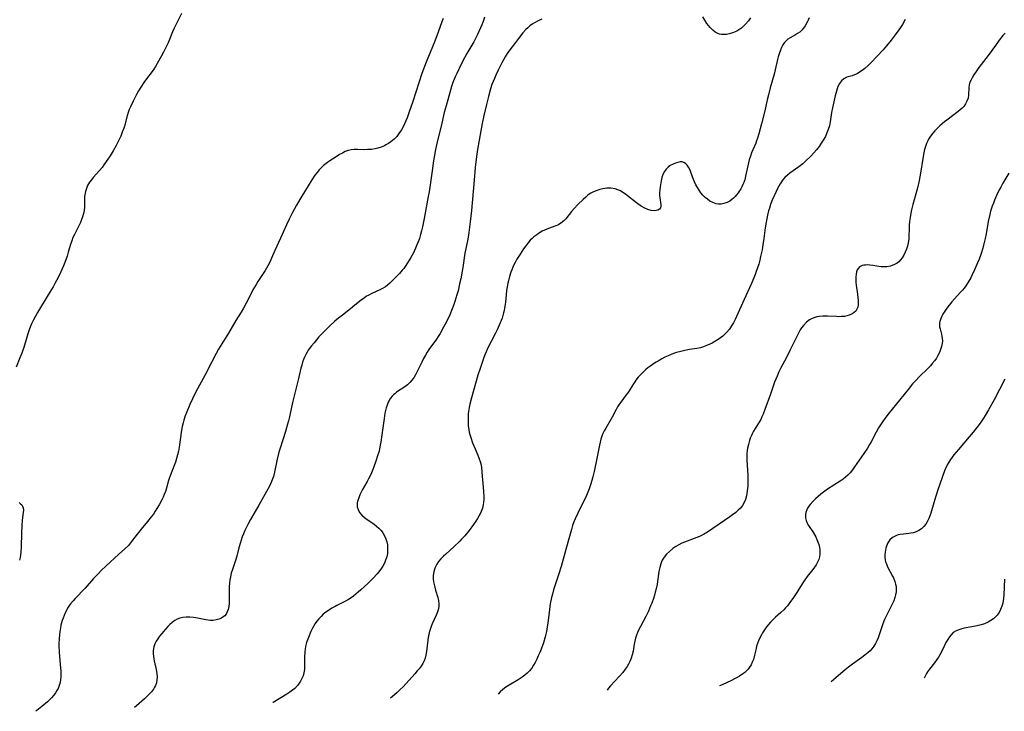
# Model space of a CAD drawing. Units: inches. Extents: x 2032784 to 2037729, y 252983 to 258463.
# Drawn here: x 2035781 to 2035991, y 253086 to 253234 of the extents above; entities that cross this region are included whole.
import ezdxf

# ---------------------------------------------------------------- set-up
doc = ezdxf.new("R2010")
doc.units = ezdxf.units.IN
doc.header["$MEASUREMENT"] = 0
doc.layers.add('c_18_T12S_R18E', color=188, linetype='Continuous')

msp = doc.modelspace()

# ---------------------------------------------------------------- linework, layer by layer
at = {"layer": 'c_18_T12S_R18E'}
for points, elevation in [([(2035815.31, 253235.32), (2035814.31, 253233.33), (2035813.69, 253232.04), (2035813.4, 253231.39), (2035812.44, 253229.01), (2035812.15, 253228.35), (2035811.5, 253227.05), (2035811.06, 253226.23), (2035810.14, 253224.6), (2035809.79, 253224.01), (2035809.42, 253223.44), (2035809.07, 253222.93), (2035807.66, 253221.09), (2035807.27, 253220.55), (2035806.61, 253219.57), (2035806.14, 253218.78), (2035805.69, 253217.97), (2035804.98, 253216.59), (2035804.42, 253215.39), (2035804.17, 253214.77), (2035803.94, 253214.14), (2035803.73, 253213.45), (2035803.12, 253211.24), (2035802.99, 253210.83), (2035802.67, 253209.97), (2035802.32, 253209.12), (2035801.92, 253208.23), (2035801.35, 253207.11), (2035800.69, 253205.95), (2035800.05, 253204.9), (2035799.58, 253204.17), (2035798.74, 253202.93), (2035798.36, 253202.42), (2035797.82, 253201.75), (2035796.46, 253200.22), (2035796.05, 253199.73), (2035795.67, 253199.22), (2035795.26, 253198.54), (2035794.98, 253197.91), (2035794.77, 253197.25), (2035794.64, 253196.57), (2035794.59, 253196.2), (2035794.56, 253195.78), (2035794.55, 253193.94), (2035794.48, 253193.21), (2035794.37, 253192.57), (2035794.16, 253191.81), (2035793.88, 253191.05), (2035793.7, 253190.64), (2035793.17, 253189.52), (2035792.42, 253188.04), (2035792.05, 253187.24), (2035791.92, 253186.91), (2035791.58, 253185.91), (2035791.12, 253184.26), (2035790.87, 253183.41), (2035790.4, 253182.07), (2035790.11, 253181.34), (2035789.82, 253180.7), (2035789.23, 253179.46), (2035788.61, 253178.23), (2035788.27, 253177.61), (2035787.85, 253176.88), (2035786.85, 253175.18), (2035784.54, 253171.41), (2035784.08, 253170.6), (2035783.65, 253169.8), (2035783.26, 253168.98), (2035782.81, 253167.86), (2035782.53, 253167.03), (2035782.26, 253166.14), (2035781.6, 253163.89), (2035781.41, 253163.3), (2035781.18, 253162.66), (2035780.79, 253161.66), (2035779.97, 253159.7)], 1094), ([(2035892.38, 253234.13), (2035891.57, 253233.78), (2035890.78, 253233.34), (2035890.29, 253233.02), (2035889.82, 253232.66), (2035889.37, 253232.27), (2035888.95, 253231.86), (2035888.34, 253231.19), (2035887.38, 253230), (2035886.28, 253228.57), (2035885.75, 253227.85), (2035884.97, 253226.73), (2035884.54, 253226.04), (2035884.17, 253225.4), (2035883.82, 253224.75), (2035883.05, 253223.22), (2035882.52, 253222.1), (2035882.23, 253221.45), (2035881.96, 253220.8), (2035881.71, 253220.13), (2035881.41, 253219.22), (2035880.96, 253217.6), (2035880.51, 253215.84), (2035879.96, 253213.49), (2035879.61, 253211.82), (2035879.32, 253210.21), (2035878.64, 253206.23), (2035878.48, 253205.21), (2035878.35, 253204.19), (2035878.15, 253202.42), (2035877.88, 253199.7), (2035877.32, 253193.17), (2035877.05, 253190.8), (2035876.67, 253187.91), (2035876.46, 253186.68), (2035875.94, 253184.08), (2035875.47, 253180.98), (2035875.34, 253180.21), (2035875.02, 253178.56), (2035874.8, 253177.51), (2035874.46, 253176.03), (2035874.23, 253175.18), (2035873.78, 253173.73), (2035873.48, 253172.87), (2035873.23, 253172.19), (2035872.68, 253170.88), (2035872.03, 253169.5), (2035871.37, 253168.22), (2035870.61, 253166.91), (2035870.22, 253166.28), (2035869.83, 253165.71), (2035868.24, 253163.45), (2035867.88, 253162.9), (2035867.47, 253162.23), (2035867.06, 253161.51), (2035866.68, 253160.77), (2035865.64, 253158.6), (2035865.33, 253158.03), (2035865.05, 253157.57), (2035864.62, 253156.98), (2035864.14, 253156.44), (2035863.62, 253155.94), (2035863.06, 253155.5), (2035861.31, 253154.31), (2035860.92, 253153.99), (2035860.67, 253153.77), (2035860.38, 253153.46), (2035860.04, 253153.03), (2035859.75, 253152.57), (2035859.54, 253152.18), (2035859.29, 253151.58), (2035859.08, 253150.96), (2035858.93, 253150.43), (2035858.82, 253149.88), (2035858.63, 253148.75), (2035858.19, 253145.21), (2035857.97, 253143.67), (2035857.84, 253142.98), (2035857.69, 253142.26), (2035857.56, 253141.73), (2035857.26, 253140.71), (2035856.9, 253139.6), (2035856.47, 253138.39), (2035856.25, 253137.8), (2035855.83, 253136.77), (2035855.34, 253135.79), (2035855.06, 253135.27), (2035854.05, 253133.52), (2035853.81, 253133.07), (2035853.49, 253132.42), (2035853.23, 253131.77), (2035853.03, 253131.2), (2035852.92, 253130.69), (2035852.88, 253130.19), (2035852.91, 253129.86), (2035853.07, 253129.23), (2035853.38, 253128.64), (2035853.85, 253128.06), (2035854.45, 253127.54), (2035854.76, 253127.3), (2035856.5, 253126.11), (2035857.04, 253125.69), (2035857.54, 253125.25), (2035857.99, 253124.77), (2035858.36, 253124.27), (2035858.68, 253123.75), (2035859.01, 253123), (2035859.21, 253122.36), (2035859.34, 253121.7), (2035859.4, 253121.12), (2035859.4, 253120.58), (2035859.34, 253119.86), (2035859.2, 253119.14), (2035858.97, 253118.4), (2035858.7, 253117.78), (2035858.37, 253117.17), (2035857.92, 253116.49), (2035857.43, 253115.84), (2035857.17, 253115.52), (2035856.34, 253114.6), (2035855.74, 253113.99), (2035855.18, 253113.45), (2035853.67, 253112.08), (2035852.61, 253111.15), (2035852.11, 253110.74), (2035851.59, 253110.35), (2035851.05, 253110), (2035850.4, 253109.64), (2035848.56, 253108.75), (2035848.16, 253108.54), (2035847.44, 253108.13), (2035846.74, 253107.69), (2035846.18, 253107.28), (2035845.64, 253106.84), (2035845.18, 253106.41), (2035844.66, 253105.88), (2035844.26, 253105.4), (2035843.89, 253104.9), (2035843.59, 253104.4), (2035843.32, 253103.89), (2035842.97, 253103.16), (2035842.46, 253101.91), (2035842.07, 253100.82), (2035841.84, 253099.97), (2035841.74, 253099.4), (2035841.68, 253098.82), (2035841.64, 253097.78), (2035841.66, 253095.8), (2035841.61, 253095.06), (2035841.5, 253094.35), (2035841.32, 253093.71), (2035841.08, 253093.13), (2035840.79, 253092.57), (2035840.49, 253092.1), (2035840.15, 253091.64), (2035839.54, 253091.01), (2035839.08, 253090.63), (2035838.49, 253090.19), (2035837.82, 253089.75), (2035834.93, 253088.02), (2035834.87, 253087.99)], 1088), ([(2035970.09, 253234.02), (2035969.48, 253232.96), (2035969.07, 253232.33), (2035968.7, 253231.79), (2035967.92, 253230.72), (2035967.08, 253229.62), (2035966.1, 253228.43), (2035965.36, 253227.55), (2035964.09, 253226.16), (2035962.74, 253224.75), (2035962.18, 253224.2), (2035961.44, 253223.56), (2035960.89, 253223.13), (2035960.33, 253222.75), (2035959.79, 253222.43), (2035959.26, 253222.18), (2035958.71, 253222), (2035957.57, 253221.67), (2035956.97, 253221.37), (2035956.45, 253220.92), (2035956.02, 253220.32), (2035955.7, 253219.7), (2035955.51, 253219.22), (2035955.35, 253218.71), (2035955.1, 253217.74), (2035954.52, 253215.15), (2035954.34, 253214.18), (2035954.02, 253212.14), (2035953.85, 253211.31), (2035953.63, 253210.52), (2035953.35, 253209.77), (2035953.01, 253209.05), (2035952.56, 253208.25), (2035952.12, 253207.56), (2035951.65, 253206.89), (2035951.11, 253206.19), (2035950.54, 253205.52), (2035949.83, 253204.76), (2035948.86, 253203.82), (2035948.15, 253203.19), (2035947.31, 253202.51), (2035945.39, 253201.16), (2035944.9, 253200.77), (2035944.36, 253200.25), (2035943.87, 253199.68), (2035943.59, 253199.29), (2035943.32, 253198.9), (2035943.03, 253198.41), (2035942.76, 253197.9), (2035942.45, 253197.25), (2035941.56, 253195.23), (2035941.28, 253194.48), (2035941.02, 253193.72), (2035940.85, 253193.11), (2035940.62, 253192.17), (2035940.34, 253190.71), (2035940.16, 253189.51), (2035939.87, 253187.21), (2035939.65, 253185.84), (2035939.46, 253184.81), (2035939.16, 253183.37), (2035938.96, 253182.55), (2035938.74, 253181.73), (2035938.5, 253180.92), (2035938.24, 253180.16), (2035937.98, 253179.49), (2035937.71, 253178.82), (2035937.13, 253177.45), (2035935.61, 253174.16), (2035934, 253170.53), (2035933.68, 253169.86), (2035933.34, 253169.2), (2035932.95, 253168.53), (2035932.47, 253167.83), (2035931.95, 253167.18), (2035931.64, 253166.86), (2035931.07, 253166.35), (2035930.57, 253165.95), (2035930.06, 253165.59), (2035929.34, 253165.15), (2035928.77, 253164.84), (2035928.19, 253164.56), (2035927.58, 253164.29), (2035926.95, 253164.05), (2035926.32, 253163.86), (2035925.49, 253163.68), (2035923.96, 253163.44), (2035922.98, 253163.27), (2035922.08, 253163.07), (2035921.19, 253162.82), (2035920.53, 253162.6), (2035920.06, 253162.42), (2035919.37, 253162.12), (2035918.69, 253161.8), (2035918.06, 253161.47), (2035917.44, 253161.13), (2035916.81, 253160.75), (2035916.22, 253160.38), (2035915.65, 253159.98), (2035915.04, 253159.52), (2035914.55, 253159.11), (2035914.03, 253158.64), (2035913.54, 253158.15), (2035912.99, 253157.55), (2035912.48, 253156.92), (2035912.24, 253156.59), (2035911.82, 253155.94), (2035911.03, 253154.63), (2035910.77, 253154.23), (2035910.43, 253153.75), (2035909.27, 253152.24), (2035908.84, 253151.63), (2035908.56, 253151.19), (2035908.25, 253150.65), (2035907.39, 253148.98), (2035907.11, 253148.48), (2035906.04, 253146.67), (2035905.72, 253146.11), (2035905.43, 253145.5), (2035905.2, 253144.92), (2035905, 253144.31), (2035904.84, 253143.66), (2035904.69, 253142.99), (2035904.16, 253140.19), (2035903.55, 253137.4), (2035903.27, 253136.21), (2035903.06, 253135.43), (2035902.81, 253134.56), (2035902.52, 253133.71), (2035902.1, 253132.63), (2035901.76, 253131.88), (2035901.39, 253131.13), (2035900.05, 253128.47), (2035899.5, 253127.26), (2035899.25, 253126.64), (2035898.96, 253125.82), (2035898.69, 253124.99), (2035898.26, 253123.49), (2035897.52, 253120.7), (2035896.5, 253117.05), (2035895.95, 253115.26), (2035895.07, 253112.71), (2035894.87, 253112.06), (2035894.62, 253111.18), (2035894.45, 253110.47), (2035894.19, 253109.1), (2035894.02, 253107.86), (2035893.66, 253104.94), (2035893.55, 253104.19), (2035893.36, 253103.2), (2035893.08, 253102.04), (2035892.7, 253100.78), (2035892.21, 253099.38), (2035891.92, 253098.65), (2035891.62, 253097.93), (2035891.3, 253097.22), (2035890.98, 253096.57), (2035890.62, 253095.94), (2035890.23, 253095.34), (2035889.74, 253094.74), (2035889.27, 253094.26), (2035888.75, 253093.83), (2035888.2, 253093.42), (2035887.28, 253092.84), (2035885.36, 253091.71), (2035884.71, 253091.27), (2035884.07, 253090.77), (2035883.49, 253090.25), (2035883.04, 253089.78)], 1084), ([(2035937, 253234.42), (2035936.56, 253233.77), (2035935.94, 253233.02), (2035935.28, 253232.38), (2035935.04, 253232.19), (2035934.68, 253231.94), (2035934.04, 253231.56), (2035933.38, 253231.26), (2035932.91, 253231.09), (2035932.43, 253230.96), (2035931.89, 253230.86), (2035931.36, 253230.82), (2035930.81, 253230.85), (2035930.39, 253230.92), (2035929.98, 253231.06), (2035929.43, 253231.35), (2035928.92, 253231.76), (2035928.35, 253232.34), (2035928, 253232.76), (2035927.67, 253233.21), (2035927.23, 253233.87), (2035926.82, 253234.57)], 1088), ([(2035780.61, 253130.74), (2035780.93, 253130.5), (2035781.19, 253130.22), (2035781.36, 253129.94), (2035781.46, 253129.63), (2035781.53, 253129.14), (2035781.49, 253128.62), (2035781.25, 253126.95), (2035781.16, 253125.84), (2035781.11, 253124.19), (2035781.04, 253121.3), (2035780.98, 253120.12), (2035780.92, 253119.51), (2035780.84, 253118.97), (2035780.72, 253118.44)], 1094)]:
    msp.add_lwpolyline(points, dxfattribs=dict(at, elevation=elevation))
for points in [[(2035871.26, 253234.23, 1092), (2035871.01, 253233.5, 1092), (2035870.24, 253231.33, 1092), (2035869.52, 253229.43, 1092), (2035867.67, 253224.93, 1092), (2035866.95, 253223.08, 1092), (2035866.66, 253222.26, 1092), (2035866.07, 253220.52, 1092), (2035864.8, 253216.53, 1092), (2035863.97, 253214.07, 1092), (2035863.59, 253213.01, 1092), (2035863.32, 253212.35, 1092), (2035862.81, 253211.23, 1092), (2035862.35, 253210.42, 1092), (2035861.83, 253209.64, 1092), (2035861.34, 253209.03, 1092), (2035860.81, 253208.47, 1092), (2035860.47, 253208.17, 1092), (2035860.12, 253207.89, 1092), (2035859.59, 253207.52, 1092), (2035859.03, 253207.2, 1092), (2035858.72, 253207.05, 1092), (2035858.02, 253206.74, 1092), (2035857.29, 253206.5, 1092), (2035856.71, 253206.37, 1092), (2035855.92, 253206.25, 1092), (2035855.13, 253206.2, 1092), (2035854.55, 253206.19, 1092), (2035852.95, 253206.23, 1092), (2035852.26, 253206.22, 1092), (2035851.6, 253206.15, 1092), (2035850.96, 253206, 1092), (2035850.34, 253205.78, 1092), (2035849.74, 253205.48, 1092), (2035849.14, 253205.14, 1092), (2035848.18, 253204.54, 1092), (2035847.06, 253203.83, 1092), (2035846.27, 253203.26, 1092), (2035845.7, 253202.8, 1092), (2035845.23, 253202.37, 1092), (2035844.78, 253201.89, 1092), (2035844.31, 253201.33, 1092), (2035843.87, 253200.74, 1092), (2035843.19, 253199.75, 1092), (2035842.39, 253198.47, 1092), (2035841.06, 253196.25, 1092), (2035839.94, 253194.32, 1092), (2035839.09, 253192.79, 1092), (2035838.33, 253191.33, 1092), (2035837.76, 253190.14, 1092), (2035836.48, 253187.24, 1092), (2035835.29, 253184.63, 1092), (2035834.57, 253182.99, 1092), (2035834.26, 253182.32, 1092), (2035833.79, 253181.38, 1092), (2035833.19, 253180.34, 1092), (2035831.68, 253178.01, 1092), (2035831.28, 253177.36, 1092), (2035830.61, 253176.21, 1092), (2035830.21, 253175.46, 1092), (2035829.13, 253173.36, 1092), (2035828.56, 253172.31, 1092), (2035828.06, 253171.46, 1092), (2035826.95, 253169.67, 1092), (2035825.36, 253166.95, 1092), (2035823.26, 253163.53, 1092), (2035822.72, 253162.59, 1092), (2035821.79, 253160.85, 1092), (2035820.4, 253158.07, 1092), (2035818.35, 253154.27, 1092), (2035817.68, 253152.9, 1092), (2035817.13, 253151.69, 1092), (2035816.47, 253150.12, 1092), (2035816.14, 253149.25, 1092), (2035815.83, 253148.39, 1092), (2035815.66, 253147.79, 1092), (2035815.48, 253147, 1092), (2035815.33, 253146.2, 1092), (2035814.81, 253142.6, 1092), (2035814.66, 253141.76, 1092), (2035814.48, 253140.95, 1092), (2035814.27, 253140.15, 1092), (2035814.03, 253139.35, 1092), (2035813.79, 253138.7, 1092), (2035812.88, 253136.49, 1092), (2035812.67, 253135.9, 1092), (2035812.52, 253135.45, 1092), (2035812.03, 253133.59, 1092), (2035811.87, 253133.07, 1092), (2035811.65, 253132.48, 1092), (2035811.4, 253131.89, 1092), (2035811.12, 253131.31, 1092), (2035810.57, 253130.27, 1092), (2035810.08, 253129.45, 1092), (2035809.7, 253128.87, 1092), (2035809.31, 253128.29, 1092), (2035808.87, 253127.69, 1092), (2035808.09, 253126.7, 1092), (2035806.72, 253125.08, 1092), (2035805.88, 253124.01, 1092), (2035804.88, 253122.67, 1092), (2035804.44, 253122.11, 1092), (2035803.97, 253121.58, 1092), (2035803.22, 253120.85, 1092), (2035801.84, 253119.63, 1092), (2035799.25, 253117.23, 1092), (2035798.15, 253116.19, 1092), (2035797.55, 253115.59, 1092), (2035796.54, 253114.48, 1092), (2035794.72, 253112.43, 1092), (2035792.56, 253110.22, 1092), (2035792.14, 253109.76, 1092), (2035791.56, 253109.06, 1092), (2035791.38, 253108.81, 1092), (2035790.96, 253108.16, 1092), (2035790.7, 253107.67, 1092), (2035790.45, 253107.17, 1092), (2035790.21, 253106.62, 1092), (2035789.99, 253106.05, 1092), (2035789.83, 253105.55, 1092), (2035789.68, 253105.04, 1092), (2035789.54, 253104.5, 1092), (2035789.43, 253103.96, 1092), (2035789.29, 253103.13, 1092), (2035789.22, 253102.51, 1092), (2035789.14, 253101.57, 1092), (2035789.11, 253100.62, 1092), (2035789.12, 253100.16, 1092), (2035789.17, 253098.73, 1092), (2035789.24, 253097.82, 1092), (2035789.39, 253096.17, 1092), (2035789.5, 253094.7, 1092), (2035789.52, 253094.15, 1092), (2035789.5, 253093.45, 1092), (2035789.42, 253092.73, 1092), (2035789.29, 253092.06, 1092), (2035789.1, 253091.42, 1092), (2035788.92, 253090.98, 1092), (2035788.7, 253090.56, 1092), (2035788.39, 253090.06, 1092), (2035788.04, 253089.58, 1092), (2035787.52, 253088.98, 1092), (2035787.1, 253088.56, 1092), (2035786.66, 253088.15, 1092), (2035785.48, 253087.12, 1092), (2035784.4, 253086.26, 1092), (2035784.19, 253086.1, 1092)], [(2035880.11, 253234.56, 1090), (2035879.8, 253233.63, 1090), (2035879.53, 253232.92, 1090), (2035879.24, 253232.22, 1090), (2035878.62, 253230.85, 1090), (2035878.27, 253230.14, 1090), (2035877.8, 253229.26, 1090), (2035876.37, 253226.77, 1090), (2035875.84, 253225.82, 1090), (2035875.15, 253224.47, 1090), (2035874.19, 253222.5, 1090), (2035873.87, 253221.79, 1090), (2035873.35, 253220.54, 1090), (2035873.06, 253219.7, 1090), (2035872.82, 253218.92, 1090), (2035871.9, 253215.58, 1090), (2035871.52, 253214.13, 1090), (2035870.84, 253211.21, 1090), (2035870.07, 253208.13, 1090), (2035869.66, 253206.24, 1090), (2035869.43, 253205.05, 1090), (2035869.16, 253203.41, 1090), (2035868.97, 253202.14, 1090), (2035868.59, 253199.17, 1090), (2035868.29, 253197.2, 1090), (2035868.1, 253196.16, 1090), (2035867.21, 253191.49, 1090), (2035866.84, 253189.67, 1090), (2035866.65, 253188.85, 1090), (2035866.43, 253188.04, 1090), (2035866.19, 253187.23, 1090), (2035865.93, 253186.5, 1090), (2035865.66, 253185.82, 1090), (2035865.38, 253185.14, 1090), (2035864.91, 253184.15, 1090), (2035864.37, 253183.11, 1090), (2035864.03, 253182.54, 1090), (2035863.68, 253181.98, 1090), (2035863.31, 253181.44, 1090), (2035862.84, 253180.81, 1090), (2035862.51, 253180.4, 1090), (2035861.93, 253179.72, 1090), (2035861.37, 253179.12, 1090), (2035860.62, 253178.37, 1090), (2035859.84, 253177.65, 1090), (2035859.39, 253177.25, 1090), (2035858.93, 253176.9, 1090), (2035858.19, 253176.45, 1090), (2035857.75, 253176.22, 1090), (2035856, 253175.42, 1090), (2035855.23, 253175.04, 1090), (2035854.87, 253174.84, 1090), (2035854.43, 253174.55, 1090), (2035853.76, 253174.05, 1090), (2035852.42, 253172.92, 1090), (2035851.46, 253172.14, 1090), (2035849.72, 253170.84, 1090), (2035848.6, 253169.96, 1090), (2035848.06, 253169.49, 1090), (2035847.07, 253168.56, 1090), (2035845.44, 253166.93, 1090), (2035844.72, 253166.15, 1090), (2035843.67, 253164.93, 1090), (2035843.15, 253164.28, 1090), (2035842.65, 253163.62, 1090), (2035842.43, 253163.3, 1090), (2035842.18, 253162.89, 1090), (2035841.92, 253162.43, 1090), (2035841.69, 253161.96, 1090), (2035841.43, 253161.36, 1090), (2035841.21, 253160.75, 1090), (2035841.02, 253160.13, 1090), (2035840.84, 253159.48, 1090), (2035840.32, 253157.28, 1090), (2035839.1, 253152.4, 1090), (2035838.82, 253151.15, 1090), (2035838.39, 253149.04, 1090), (2035838.21, 253148.25, 1090), (2035838.01, 253147.48, 1090), (2035837.54, 253145.9, 1090), (2035836.41, 253142.38, 1090), (2035836.16, 253141.52, 1090), (2035835.79, 253140, 1090), (2035835.22, 253137.22, 1090), (2035834.97, 253136.32, 1090), (2035834.73, 253135.6, 1090), (2035834.43, 253134.89, 1090), (2035834.12, 253134.25, 1090), (2035833.52, 253133.11, 1090), (2035831.88, 253130.18, 1090), (2035830.1, 253127.1, 1090), (2035829.53, 253126.07, 1090), (2035829.21, 253125.45, 1090), (2035828.88, 253124.75, 1090), (2035828.57, 253124.04, 1090), (2035828.33, 253123.42, 1090), (2035828.08, 253122.7, 1090), (2035827.85, 253121.97, 1090), (2035827.6, 253121.08, 1090), (2035827.14, 253119.26, 1090), (2035826.89, 253118.37, 1090), (2035826.21, 253116.42, 1090), (2035825.97, 253115.66, 1090), (2035825.78, 253114.88, 1090), (2035825.66, 253114.25, 1090), (2035825.57, 253113.48, 1090), (2035825.52, 253112.7, 1090), (2035825.5, 253112.03, 1090), (2035825.51, 253109.67, 1090), (2035825.49, 253109.17, 1090), (2035825.43, 253108.54, 1090), (2035825.3, 253107.89, 1090), (2035825.12, 253107.35, 1090), (2035824.86, 253106.88, 1090), (2035824.59, 253106.55, 1090), (2035824.27, 253106.28, 1090), (2035823.88, 253106.03, 1090), (2035823.34, 253105.79, 1090), (2035822.75, 253105.64, 1090), (2035822.12, 253105.55, 1090), (2035821.47, 253105.54, 1090), (2035821, 253105.58, 1090), (2035820.53, 253105.65, 1090), (2035818.36, 253106.1, 1090), (2035817.92, 253106.17, 1090), (2035817.11, 253106.25, 1090), (2035816.31, 253106.26, 1090), (2035815.6, 253106.18, 1090), (2035814.95, 253106.01, 1090), (2035814.42, 253105.79, 1090), (2035813.92, 253105.52, 1090), (2035813.31, 253105.09, 1090), (2035812.86, 253104.7, 1090), (2035812.43, 253104.27, 1090), (2035811.92, 253103.7, 1090), (2035811.14, 253102.76, 1090), (2035810.65, 253102.14, 1090), (2035810.27, 253101.62, 1090), (2035809.93, 253101.1, 1090), (2035809.63, 253100.51, 1090), (2035809.42, 253099.92, 1090), (2035809.29, 253099.13, 1090), (2035809.27, 253098.48, 1090), (2035809.32, 253097.83, 1090), (2035809.39, 253097.29, 1090), (2035809.46, 253096.92, 1090), (2035809.62, 253096.23, 1090), (2035809.91, 253095.06, 1090), (2035810.01, 253094.6, 1090), (2035810.08, 253094.13, 1090), (2035810.11, 253093.49, 1090), (2035810.08, 253092.84, 1090), (2035809.97, 253092.22, 1090), (2035809.77, 253091.63, 1090), (2035809.58, 253091.23, 1090), (2035809.34, 253090.84, 1090), (2035808.9, 253090.26, 1090), (2035808.5, 253089.82, 1090), (2035808.07, 253089.39, 1090), (2035807.39, 253088.76, 1090), (2035805.67, 253087.26, 1090), (2035805.26, 253086.89, 1090)], [(2035949.52, 253234.37, 1086), (2035949.32, 253233.89, 1086), (2035949.11, 253233.43, 1086), (2035948.68, 253232.67, 1086), (2035948.35, 253232.2, 1086), (2035947.99, 253231.77, 1086), (2035947.55, 253231.36, 1086), (2035947.07, 253231.01, 1086), (2035946.61, 253230.74, 1086), (2035945.46, 253230.12, 1086), (2035944.99, 253229.8, 1086), (2035944.63, 253229.47, 1086), (2035944.29, 253229.09, 1086), (2035943.94, 253228.6, 1086), (2035943.65, 253228.07, 1086), (2035943.39, 253227.51, 1086), (2035943.1, 253226.72, 1086), (2035942.9, 253226.07, 1086), (2035942.76, 253225.51, 1086), (2035942.25, 253223.27, 1086), (2035942.02, 253222.37, 1086), (2035941.19, 253219.4, 1086), (2035940.81, 253217.93, 1086), (2035940.62, 253217.15, 1086), (2035940, 253214.22, 1086), (2035939.36, 253211.71, 1086), (2035938.79, 253209.62, 1086), (2035938.5, 253208.69, 1086), (2035938.28, 253208.07, 1086), (2035938.1, 253207.62, 1086), (2035937.48, 253206.16, 1086), (2035937.22, 253205.5, 1086), (2035936.98, 253204.83, 1086), (2035936.74, 253204, 1086), (2035936.59, 253203.39, 1086), (2035935.95, 253200.54, 1086), (2035935.75, 253199.78, 1086), (2035935.54, 253199.15, 1086), (2035935.36, 253198.72, 1086), (2035935.15, 253198.26, 1086), (2035934.91, 253197.82, 1086), (2035934.63, 253197.38, 1086), (2035934.33, 253196.96, 1086), (2035934.02, 253196.57, 1086), (2035933.7, 253196.19, 1086), (2035933.37, 253195.86, 1086), (2035933.03, 253195.55, 1086), (2035932.54, 253195.19, 1086), (2035932.03, 253194.9, 1086), (2035931.32, 253194.66, 1086), (2035930.72, 253194.56, 1086), (2035930.12, 253194.56, 1086), (2035929.63, 253194.64, 1086), (2035928.94, 253194.87, 1086), (2035928.29, 253195.22, 1086), (2035927.77, 253195.58, 1086), (2035927.28, 253196, 1086), (2035926.82, 253196.46, 1086), (2035926.39, 253196.98, 1086), (2035925.99, 253197.53, 1086), (2035925.63, 253198.1, 1086), (2035925.3, 253198.7, 1086), (2035925.02, 253199.32, 1086), (2035924.83, 253199.79, 1086), (2035924.26, 253201.38, 1086), (2035924.09, 253201.81, 1086), (2035923.76, 253202.45, 1086), (2035923.45, 253202.89, 1086), (2035923.11, 253203.24, 1086), (2035922.72, 253203.48, 1086), (2035922.34, 253203.57, 1086), (2035921.92, 253203.57, 1086), (2035921.47, 253203.49, 1086), (2035920.97, 253203.34, 1086), (2035920.46, 253203.13, 1086), (2035919.84, 253202.78, 1086), (2035919.38, 253202.44, 1086), (2035918.96, 253202.04, 1086), (2035918.58, 253201.53, 1086), (2035918.27, 253200.89, 1086), (2035918.06, 253200.24, 1086), (2035917.9, 253199.57, 1086), (2035917.66, 253198.24, 1086), (2035917.58, 253197.58, 1086), (2035917.54, 253196.93, 1086), (2035917.55, 253196.4, 1086), (2035917.59, 253195.93, 1086), (2035917.83, 253194.5, 1086), (2035917.85, 253194.09, 1086), (2035917.77, 253193.75, 1086), (2035917.54, 253193.45, 1086), (2035917.18, 253193.25, 1086), (2035916.84, 253193.16, 1086), (2035916.44, 253193.13, 1086), (2035915.77, 253193.2, 1086), (2035915.06, 253193.39, 1086), (2035914.39, 253193.68, 1086), (2035913.59, 253194.15, 1086), (2035912.91, 253194.62, 1086), (2035911.68, 253195.52, 1086), (2035910.23, 253196.66, 1086), (2035909.66, 253197.07, 1086), (2035909.16, 253197.38, 1086), (2035908.65, 253197.64, 1086), (2035908.02, 253197.85, 1086), (2035907.12, 253197.97, 1086), (2035906.29, 253197.95, 1086), (2035905.85, 253197.89, 1086), (2035905.41, 253197.82, 1086), (2035904.81, 253197.69, 1086), (2035904, 253197.43, 1086), (2035903.43, 253197.19, 1086), (2035902.88, 253196.9, 1086), (2035902.5, 253196.65, 1086), (2035902.14, 253196.38, 1086), (2035901.75, 253196.07, 1086), (2035901.2, 253195.57, 1086), (2035900.1, 253194.5, 1086), (2035899.26, 253193.61, 1086), (2035898.73, 253193.01, 1086), (2035897.5, 253191.44, 1086), (2035897.08, 253190.99, 1086), (2035896.45, 253190.47, 1086), (2035895.93, 253190.15, 1086), (2035895.18, 253189.82, 1086), (2035893.46, 253189.23, 1086), (2035892.95, 253189.01, 1086), (2035892.44, 253188.75, 1086), (2035891.91, 253188.43, 1086), (2035891.29, 253188.02, 1086), (2035890.69, 253187.57, 1086), (2035890.29, 253187.22, 1086), (2035889.89, 253186.82, 1086), (2035889.39, 253186.24, 1086), (2035888.92, 253185.63, 1086), (2035888.45, 253184.96, 1086), (2035887.71, 253183.85, 1086), (2035887.02, 253182.75, 1086), (2035886.65, 253182.07, 1086), (2035886.4, 253181.57, 1086), (2035886.17, 253181.07, 1086), (2035885.96, 253180.53, 1086), (2035885.76, 253179.98, 1086), (2035885.47, 253179.06, 1086), (2035885.23, 253178.18, 1086), (2035885.12, 253177.68, 1086), (2035884.96, 253176.87, 1086), (2035884.83, 253176.06, 1086), (2035884.72, 253175.17, 1086), (2035884.58, 253173.56, 1086), (2035884.49, 253172.76, 1086), (2035884.41, 253172.27, 1086), (2035884.33, 253171.8, 1086), (2035884.2, 253171.28, 1086), (2035884.06, 253170.76, 1086), (2035883.89, 253170.2, 1086), (2035883.69, 253169.65, 1086), (2035883.28, 253168.64, 1086), (2035882.82, 253167.66, 1086), (2035882.45, 253166.93, 1086), (2035881.52, 253165.17, 1086), (2035880.85, 253163.84, 1086), (2035880.46, 253163, 1086), (2035880.19, 253162.34, 1086), (2035879.88, 253161.52, 1086), (2035879.16, 253159.42, 1086), (2035878.71, 253157.98, 1086), (2035877.33, 253153.16, 1086), (2035876.96, 253151.76, 1086), (2035876.81, 253151.08, 1086), (2035876.68, 253150.22, 1086), (2035876.63, 253149.68, 1086), (2035876.6, 253149.14, 1086), (2035876.59, 253148.16, 1086), (2035876.65, 253147.23, 1086), (2035876.78, 253146.28, 1086), (2035876.87, 253145.78, 1086), (2035876.99, 253145.28, 1086), (2035877.17, 253144.62, 1086), (2035877.57, 253143.51, 1086), (2035878.1, 253142.24, 1086), (2035878.69, 253140.87, 1086), (2035879, 253140.09, 1086), (2035879.18, 253139.54, 1086), (2035879.33, 253138.99, 1086), (2035879.45, 253138.34, 1086), (2035879.57, 253137.27, 1086), (2035879.88, 253133.19, 1086), (2035879.94, 253131.86, 1086), (2035879.94, 253131.39, 1086), (2035879.91, 253130.83, 1086), (2035879.83, 253130.27, 1086), (2035879.66, 253129.56, 1086), (2035879.42, 253128.86, 1086), (2035879.19, 253128.32, 1086), (2035878.93, 253127.81, 1086), (2035878.64, 253127.3, 1086), (2035878.28, 253126.73, 1086), (2035877.78, 253126.03, 1086), (2035876.83, 253124.78, 1086), (2035875.9, 253123.66, 1086), (2035875.21, 253122.9, 1086), (2035874.83, 253122.5, 1086), (2035873.62, 253121.33, 1086), (2035871.85, 253119.74, 1086), (2035871.36, 253119.29, 1086), (2035870.79, 253118.71, 1086), (2035870.27, 253118.12, 1086), (2035869.89, 253117.57, 1086), (2035869.48, 253116.72, 1086), (2035869.25, 253115.95, 1086), (2035869.15, 253115.12, 1086), (2035869.16, 253114.41, 1086), (2035869.23, 253113.82, 1086), (2035869.33, 253113.22, 1086), (2035869.47, 253112.63, 1086), (2035869.64, 253112, 1086), (2035870.13, 253110.46, 1086), (2035870.29, 253109.79, 1086), (2035870.37, 253109.12, 1086), (2035870.33, 253108.48, 1086), (2035870.2, 253107.83, 1086), (2035869.98, 253107.18, 1086), (2035869.76, 253106.64, 1086), (2035868.94, 253104.82, 1086), (2035868.7, 253104.23, 1086), (2035868.48, 253103.61, 1086), (2035868.3, 253102.97, 1086), (2035868.18, 253102.45, 1086), (2035868.09, 253101.94, 1086), (2035868.01, 253101.35, 1086), (2035867.74, 253098.86, 1086), (2035867.59, 253098.08, 1086), (2035867.42, 253097.47, 1086), (2035867.19, 253096.9, 1086), (2035866.9, 253096.35, 1086), (2035866.54, 253095.76, 1086), (2035866.12, 253095.19, 1086), (2035865.75, 253094.74, 1086), (2035865.2, 253094.1, 1086), (2035862.72, 253091.36, 1086), (2035862.11, 253090.74, 1086), (2035861.47, 253090.14, 1086), (2035860.87, 253089.62, 1086), (2035860.02, 253088.92, 1086)], [(2035991.44, 253231.13, 1082), (2035990.98, 253230.59, 1082), (2035990.19, 253229.59, 1082), (2035989.37, 253228.5, 1082), (2035987.79, 253226.31, 1082), (2035985.85, 253223.78, 1082), (2035985.39, 253223.14, 1082), (2035984.74, 253222.18, 1082), (2035984.38, 253221.59, 1082), (2035984.08, 253221.01, 1082), (2035983.91, 253220.63, 1082), (2035983.74, 253220.07, 1082), (2035983.66, 253219.52, 1082), (2035983.62, 253217.93, 1082), (2035983.51, 253217.23, 1082), (2035983.28, 253216.54, 1082), (2035982.98, 253215.98, 1082), (2035982.59, 253215.45, 1082), (2035982.25, 253215.08, 1082), (2035981.85, 253214.71, 1082), (2035981.41, 253214.35, 1082), (2035978.95, 253212.54, 1082), (2035978.46, 253212.13, 1082), (2035977.5, 253211.28, 1082), (2035976.89, 253210.69, 1082), (2035976.43, 253210.22, 1082), (2035975.99, 253209.74, 1082), (2035975.5, 253209.12, 1082), (2035975.07, 253208.47, 1082), (2035974.88, 253208.11, 1082), (2035974.63, 253207.54, 1082), (2035974.41, 253206.88, 1082), (2035974.23, 253206.21, 1082), (2035974.08, 253205.51, 1082), (2035973.93, 253204.72, 1082), (2035973.3, 253200.74, 1082), (2035973.02, 253199.26, 1082), (2035972.64, 253197.77, 1082), (2035971.7, 253194.5, 1082), (2035971.42, 253193.36, 1082), (2035971.27, 253192.6, 1082), (2035971.13, 253191.72, 1082), (2035971.02, 253190.85, 1082), (2035970.95, 253190.07, 1082), (2035970.91, 253189.22, 1082), (2035970.87, 253187.77, 1082), (2035970.82, 253187.03, 1082), (2035970.71, 253186.31, 1082), (2035970.55, 253185.59, 1082), (2035970.34, 253184.9, 1082), (2035970.1, 253184.28, 1082), (2035969.78, 253183.66, 1082), (2035969.41, 253183.08, 1082), (2035969.05, 253182.61, 1082), (2035968.7, 253182.25, 1082), (2035968.32, 253181.94, 1082), (2035967.81, 253181.62, 1082), (2035966.95, 253181.29, 1082), (2035966.17, 253181.14, 1082), (2035965.45, 253181.12, 1082), (2035964.9, 253181.15, 1082), (2035964.46, 253181.21, 1082), (2035963.13, 253181.45, 1082), (2035962.49, 253181.53, 1082), (2035962.03, 253181.55, 1082), (2035961.59, 253181.53, 1082), (2035961.23, 253181.49, 1082), (2035960.89, 253181.4, 1082), (2035960.59, 253181.29, 1082), (2035960.33, 253181.13, 1082), (2035960.08, 253180.89, 1082), (2035959.83, 253180.49, 1082), (2035959.68, 253180.11, 1082), (2035959.56, 253179.59, 1082), (2035959.5, 253179.01, 1082), (2035959.49, 253178.41, 1082), (2035959.53, 253177.76, 1082), (2035959.59, 253177.2, 1082), (2035959.87, 253175.29, 1082), (2035959.97, 253174.54, 1082), (2035960.01, 253173.99, 1082), (2035960.03, 253173.47, 1082), (2035960.01, 253172.97, 1082), (2035959.92, 253172.51, 1082), (2035959.75, 253172.09, 1082), (2035959.49, 253171.7, 1082), (2035959.16, 253171.36, 1082), (2035958.76, 253171.08, 1082), (2035958.11, 253170.78, 1082), (2035957.61, 253170.64, 1082), (2035957.08, 253170.55, 1082), (2035956.39, 253170.49, 1082), (2035955.89, 253170.48, 1082), (2035955.39, 253170.5, 1082), (2035953.47, 253170.61, 1082), (2035952.95, 253170.62, 1082), (2035952.43, 253170.61, 1082), (2035951.65, 253170.54, 1082), (2035951.2, 253170.46, 1082), (2035950.77, 253170.34, 1082), (2035950.17, 253170.1, 1082), (2035949.6, 253169.79, 1082), (2035948.94, 253169.3, 1082), (2035948.29, 253168.62, 1082), (2035947.92, 253168.1, 1082), (2035947.64, 253167.65, 1082), (2035947.33, 253167.09, 1082), (2035946.91, 253166.27, 1082), (2035945.51, 253163.37, 1082), (2035944.67, 253161.73, 1082), (2035943.44, 253159.44, 1082), (2035943.07, 253158.67, 1082), (2035942.66, 253157.76, 1082), (2035942.16, 253156.48, 1082), (2035941.27, 253153.94, 1082), (2035940.06, 253150.62, 1082), (2035939.7, 253149.67, 1082), (2035939.44, 253149.09, 1082), (2035939.17, 253148.53, 1082), (2035938.71, 253147.73, 1082), (2035938, 253146.59, 1082), (2035937.65, 253145.99, 1082), (2035937.38, 253145.47, 1082), (2035937.13, 253144.94, 1082), (2035936.94, 253144.48, 1082), (2035936.77, 253144.01, 1082), (2035936.53, 253143.19, 1082), (2035936.35, 253142.35, 1082), (2035936.29, 253141.85, 1082), (2035936.24, 253141.18, 1082), (2035936.23, 253140.51, 1082), (2035936.24, 253139.82, 1082), (2035936.39, 253136.62, 1082), (2035936.42, 253135.57, 1082), (2035936.39, 253134.24, 1082), (2035936.36, 253133.73, 1082), (2035936.31, 253133.22, 1082), (2035936.24, 253132.71, 1082), (2035936.15, 253132.21, 1082), (2035935.94, 253131.42, 1082), (2035935.6, 253130.61, 1082), (2035935.28, 253130.08, 1082), (2035934.86, 253129.57, 1082), (2035934.38, 253129.09, 1082), (2035933.84, 253128.64, 1082), (2035933.12, 253128.11, 1082), (2035932.54, 253127.7, 1082), (2035927.79, 253124.43, 1082), (2035926.93, 253123.91, 1082), (2035926.12, 253123.51, 1082), (2035925.55, 253123.28, 1082), (2035923.43, 253122.5, 1082), (2035922.88, 253122.28, 1082), (2035922.34, 253122.03, 1082), (2035921.66, 253121.69, 1082), (2035921.01, 253121.31, 1082), (2035920.41, 253120.9, 1082), (2035919.64, 253120.28, 1082), (2035919.04, 253119.67, 1082), (2035918.55, 253119.05, 1082), (2035918.14, 253118.39, 1082), (2035917.99, 253118.08, 1082), (2035917.8, 253117.62, 1082), (2035917.58, 253116.83, 1082), (2035917.42, 253116.02, 1082), (2035917.02, 253113.29, 1082), (2035916.82, 253112.29, 1082), (2035916.64, 253111.61, 1082), (2035916.44, 253110.93, 1082), (2035916.22, 253110.26, 1082), (2035915.86, 253109.24, 1082), (2035915.63, 253108.66, 1082), (2035915.16, 253107.55, 1082), (2035914.58, 253106.35, 1082), (2035913.46, 253104.27, 1082), (2035913.13, 253103.61, 1082), (2035912.84, 253102.94, 1082), (2035912.62, 253102.35, 1082), (2035912.43, 253101.73, 1082), (2035912.27, 253101.11, 1082), (2035912.13, 253100.49, 1082), (2035911.87, 253098.98, 1082), (2035911.71, 253098.15, 1082), (2035911.5, 253097.44, 1082), (2035911.22, 253096.77, 1082), (2035910.92, 253096.2, 1082), (2035910.59, 253095.66, 1082), (2035910.22, 253095.13, 1082), (2035909.66, 253094.38, 1082), (2035908.92, 253093.52, 1082), (2035907.08, 253091.53, 1082), (2035906.65, 253091.04, 1082), (2035906.33, 253090.64, 1082)], [(2035992.2, 253201.14, 1080), (2035990.96, 253199.03, 1080), (2035990.49, 253198.17, 1080), (2035990.19, 253197.58, 1080), (2035989.62, 253196.37, 1080), (2035989.18, 253195.39, 1080), (2035988.92, 253194.75, 1080), (2035988.67, 253194.1, 1080), (2035988.33, 253193.05, 1080), (2035988.16, 253192.37, 1080), (2035987.84, 253190.84, 1080), (2035987.35, 253188.18, 1080), (2035987.15, 253187.17, 1080), (2035986.85, 253185.81, 1080), (2035986.68, 253185.16, 1080), (2035986.34, 253184.03, 1080), (2035985.88, 253182.75, 1080), (2035985.56, 253181.97, 1080), (2035984.92, 253180.51, 1080), (2035984.33, 253179.27, 1080), (2035984.08, 253178.79, 1080), (2035983.57, 253177.89, 1080), (2035983.02, 253177.06, 1080), (2035982.68, 253176.61, 1080), (2035982.33, 253176.18, 1080), (2035981.85, 253175.64, 1080), (2035980.62, 253174.32, 1080), (2035980.07, 253173.68, 1080), (2035979.19, 253172.57, 1080), (2035978.85, 253172.09, 1080), (2035978.41, 253171.43, 1080), (2035978.15, 253171, 1080), (2035977.92, 253170.58, 1080), (2035977.61, 253169.89, 1080), (2035977.49, 253169.49, 1080), (2035977.41, 253169.09, 1080), (2035977.4, 253168.7, 1080), (2035977.44, 253168.31, 1080), (2035977.53, 253167.87, 1080), (2035977.82, 253166.78, 1080), (2035977.93, 253166.31, 1080), (2035978.01, 253165.83, 1080), (2035978.02, 253165.31, 1080), (2035977.97, 253164.78, 1080), (2035977.84, 253164.14, 1080), (2035977.72, 253163.69, 1080), (2035977.56, 253163.25, 1080), (2035977.4, 253162.85, 1080), (2035977.07, 253162.19, 1080), (2035976.75, 253161.65, 1080), (2035976.39, 253161.12, 1080), (2035975.86, 253160.46, 1080), (2035975.47, 253160.01, 1080), (2035975.05, 253159.58, 1080), (2035972.97, 253157.53, 1080), (2035972.39, 253156.93, 1080), (2035971.66, 253156.11, 1080), (2035970.68, 253154.94, 1080), (2035968.86, 253152.65, 1080), (2035966.65, 253149.95, 1080), (2035966.11, 253149.26, 1080), (2035965.19, 253148, 1080), (2035964.77, 253147.36, 1080), (2035964.37, 253146.72, 1080), (2035963.86, 253145.79, 1080), (2035962.79, 253143.76, 1080), (2035962.44, 253143.12, 1080), (2035961.98, 253142.34, 1080), (2035961.25, 253141.24, 1080), (2035959.22, 253138.35, 1080), (2035958.77, 253137.72, 1080), (2035958.28, 253137.12, 1080), (2035957.81, 253136.62, 1080), (2035957.32, 253136.18, 1080), (2035956.8, 253135.77, 1080), (2035956.17, 253135.33, 1080), (2035953.43, 253133.57, 1080), (2035952.58, 253132.97, 1080), (2035952, 253132.52, 1080), (2035951.44, 253132.05, 1080), (2035950.9, 253131.55, 1080), (2035950.39, 253131.04, 1080), (2035949.74, 253130.31, 1080), (2035949.45, 253129.94, 1080), (2035949.21, 253129.56, 1080), (2035949.01, 253129.17, 1080), (2035948.83, 253128.64, 1080), (2035948.74, 253128.08, 1080), (2035948.77, 253127.45, 1080), (2035948.92, 253126.87, 1080), (2035949.14, 253126.36, 1080), (2035949.41, 253125.86, 1080), (2035950.43, 253124.26, 1080), (2035950.93, 253123.38, 1080), (2035951.2, 253122.82, 1080), (2035951.35, 253122.47, 1080), (2035951.59, 253121.8, 1080), (2035951.76, 253121.13, 1080), (2035951.82, 253120.7, 1080), (2035951.85, 253120.27, 1080), (2035951.85, 253119.68, 1080), (2035951.76, 253119.11, 1080), (2035951.61, 253118.56, 1080), (2035951.34, 253117.96, 1080), (2035951.01, 253117.39, 1080), (2035950.69, 253116.91, 1080), (2035950.34, 253116.44, 1080), (2035949.12, 253114.91, 1080), (2035948.62, 253114.24, 1080), (2035948.21, 253113.61, 1080), (2035947.36, 253112.21, 1080), (2035946.93, 253111.54, 1080), (2035946.19, 253110.44, 1080), (2035945.41, 253109.36, 1080), (2035944.88, 253108.69, 1080), (2035944.49, 253108.25, 1080), (2035944.09, 253107.82, 1080), (2035943.45, 253107.21, 1080), (2035942.37, 253106.24, 1080), (2035941.84, 253105.75, 1080), (2035941.3, 253105.19, 1080), (2035940.86, 253104.68, 1080), (2035940.44, 253104.15, 1080), (2035939.99, 253103.54, 1080), (2035939.57, 253102.91, 1080), (2035939.31, 253102.47, 1080), (2035938.9, 253101.69, 1080), (2035938.67, 253101.15, 1080), (2035938.47, 253100.6, 1080), (2035938.3, 253100.04, 1080), (2035938.17, 253099.51, 1080), (2035937.86, 253098.12, 1080), (2035937.68, 253097.44, 1080), (2035937.6, 253097.16, 1080), (2035937.37, 253096.58, 1080), (2035937.1, 253096.03, 1080), (2035936.77, 253095.51, 1080), (2035936.47, 253095.12, 1080), (2035936.12, 253094.75, 1080), (2035935.76, 253094.42, 1080), (2035935.37, 253094.12, 1080), (2035934.61, 253093.61, 1080), (2035934.13, 253093.33, 1080), (2035933.58, 253093.03, 1080), (2035932.93, 253092.71, 1080), (2035930.9, 253091.79, 1080), (2035930.39, 253091.54, 1080)], [(2035991.35, 253157.15, 1078), (2035990.25, 253154.95, 1078), (2035989.08, 253152.74, 1078), (2035987.89, 253150.56, 1078), (2035987.2, 253149.39, 1078), (2035986.84, 253148.81, 1078), (2035986.23, 253147.9, 1078), (2035985.69, 253147.15, 1078), (2035985.12, 253146.41, 1078), (2035984.62, 253145.8, 1078), (2035983.76, 253144.79, 1078), (2035981.45, 253142.11, 1078), (2035980.49, 253140.93, 1078), (2035979.77, 253139.95, 1078), (2035979.4, 253139.39, 1078), (2035979.07, 253138.8, 1078), (2035978.7, 253138.04, 1078), (2035978.48, 253137.49, 1078), (2035977.06, 253133.48, 1078), (2035976.61, 253132.11, 1078), (2035976.18, 253130.67, 1078), (2035975.54, 253128.49, 1078), (2035975.35, 253127.91, 1078), (2035975.14, 253127.36, 1078), (2035974.77, 253126.61, 1078), (2035974.46, 253126.1, 1078), (2035974.09, 253125.64, 1078), (2035973.58, 253125.14, 1078), (2035972.96, 253124.73, 1078), (2035972.4, 253124.47, 1078), (2035971.8, 253124.28, 1078), (2035971.27, 253124.16, 1078), (2035970.82, 253124.1, 1078), (2035969.7, 253123.99, 1078), (2035968.98, 253123.9, 1078), (2035968.58, 253123.81, 1078), (2035968.19, 253123.69, 1078), (2035967.75, 253123.5, 1078), (2035967.34, 253123.25, 1078), (2035966.8, 253122.76, 1078), (2035966.38, 253122.14, 1078), (2035966.07, 253121.42, 1078), (2035965.93, 253120.96, 1078), (2035965.76, 253120.16, 1078), (2035965.71, 253119.57, 1078), (2035965.72, 253118.98, 1078), (2035965.79, 253118.46, 1078), (2035965.89, 253118.07, 1078), (2035966.04, 253117.64, 1078), (2035966.32, 253117.01, 1078), (2035967.38, 253114.98, 1078), (2035967.54, 253114.63, 1078), (2035967.84, 253113.87, 1078), (2035968, 253113.32, 1078), (2035968.11, 253112.76, 1078), (2035968.15, 253112.19, 1078), (2035968.12, 253111.62, 1078), (2035968.03, 253111.03, 1078), (2035967.87, 253110.44, 1078), (2035967.61, 253109.73, 1078), (2035967.36, 253109.18, 1078), (2035967.06, 253108.56, 1078), (2035966.33, 253107.13, 1078), (2035965.93, 253106.3, 1078), (2035965.67, 253105.72, 1078), (2035965.32, 253104.82, 1078), (2035965, 253103.92, 1078), (2035964.29, 253101.78, 1078), (2035964.09, 253101.28, 1078), (2035963.74, 253100.58, 1078), (2035963.38, 253100.01, 1078), (2035962.96, 253099.48, 1078), (2035962.56, 253099.06, 1078), (2035962.13, 253098.65, 1078), (2035961.44, 253098.09, 1078), (2035960.8, 253097.6, 1078), (2035958.79, 253096.15, 1078), (2035957.98, 253095.54, 1078), (2035957.21, 253094.94, 1078), (2035956.33, 253094.22, 1078), (2035955.23, 253093.28, 1078), (2035954.26, 253092.42, 1078)], [(2035991.33, 253114.35, 1076), (2035991.17, 253111.01, 1076), (2035991.1, 253110.24, 1076), (2035991.02, 253109.73, 1076), (2035990.93, 253109.24, 1076), (2035990.74, 253108.56, 1076), (2035990.46, 253107.85, 1076), (2035990.13, 253107.23, 1076), (2035989.73, 253106.67, 1076), (2035989.33, 253106.23, 1076), (2035988.93, 253105.88, 1076), (2035988.38, 253105.5, 1076), (2035987.78, 253105.17, 1076), (2035987, 253104.84, 1076), (2035986.32, 253104.62, 1076), (2035985.44, 253104.38, 1076), (2035984.33, 253104.16, 1076), (2035982.7, 253103.86, 1076), (2035982.2, 253103.75, 1076), (2035981.72, 253103.61, 1076), (2035980.98, 253103.32, 1076), (2035980.36, 253102.92, 1076), (2035979.91, 253102.49, 1076), (2035979.52, 253102.01, 1076), (2035979.18, 253101.49, 1076), (2035978.78, 253100.79, 1076), (2035978.47, 253100.17, 1076), (2035977.81, 253098.8, 1076), (2035977.5, 253098.2, 1076), (2035977.2, 253097.69, 1076), (2035976.86, 253097.17, 1076), (2035976.35, 253096.48, 1076), (2035975.3, 253095.13, 1076), (2035974.86, 253094.51, 1076), (2035974.66, 253094.18, 1076), (2035974.44, 253093.78, 1076), (2035974.16, 253093.16, 1076)]]:
    msp.add_polyline3d(points, dxfattribs=at)

doc.saveas('drawing.dxf')
